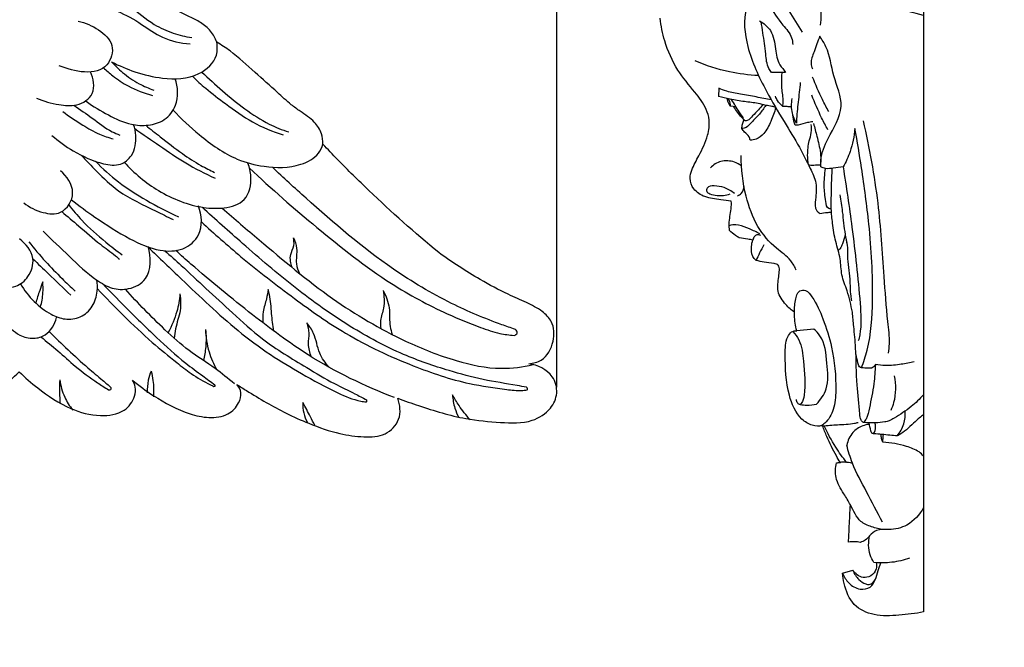
# Model space of a CAD drawing. Units: millimetres. Extents: x -5 to 735, y -4 to 1339.
# Drawn here: x 367 to 485, y 1014 to 1090 of the extents above; entities that cross this region are included whole.
import ezdxf

# ---------------------------------------------------------------- set-up
doc = ezdxf.new("R2010")
doc.units = ezdxf.units.MM
doc.layers.add('Default', color=7, linetype='Continuous', true_color=0xffffff)
doc.styles.add('Arial', font='arial.ttf')
doc.dimstyles.new('Default', dxfattribs={"dimtxt": 10, "dimasz": 7, "dimexe": 0.5, "dimexo": 0.5, "dimgap": 0.25, "dimtad": 1, "dimtoh": 1, "dimdec": 0, "dimzin": 1, "dimdsep": 46, "dimtxsty": 'Arial', "dimcen": 0.5, "dimazin": 0, "dimtfac": 1, "dimtdec": 4, "dimtix": 1, "dimtmove": 1, "dimatfit": 3, "dimfxl": 0, "dimtolj": 1, "dimtzin": 1, "dimarcsym": 0})

# ---------------------------------------------------------------- blocks, each defined once
blk = doc.blocks.new('*D461')
at = {"layer": 'Default', "color": 0, "lineweight": -2, "transparency": 16777216}
for p, q in [((231.23, 1045.69), (231.23, 1138.29)), ((238.23, 1137.79), (424.22, 1137.79)), ((431.22, 1045.52), (431.22, 1138.29))]:
    blk.add_line(p, q, dxfattribs=at)
at = {"layer": 'Default', "color": 0, "transparency": 16777216}
for points in [[(238.23, 1138.96), (238.23, 1136.63), (231.23, 1137.79)], [(424.22, 1138.96), (424.22, 1136.63), (431.22, 1137.79)]]:
    blk.add_solid(points, dxfattribs=at)
at = {"layer": 'Defpoints', "color": 0, "transparency": 16777216}
for p in [(431.22, 1137.79), (231.23, 1045.19), (431.22, 1045.02)]:
    blk.add_point(p, dxfattribs=at)
at = {"layer": 'Default', "color": 0, "transparency": 16777216, "insert": (331.23, 1143.15), "char_height": 10, "attachment_point": 5, "style": 'Arial'}
blk.add_mtext('\\A1;200', dxfattribs=at)

msp = doc.modelspace()

# ---------------------------------------------------------------- linework, layer by layer
at = {"layer": 'Default'}
for p, q in [((475.23, 1123.99), (475.23, 1018.56)), ((450.66, 1081.35), (450.63, 1080.37)), ((452.74, 1079.11), (452.04, 1079.21)), ((462.08, 1052.47), (460.01, 1052.28)), ((465.52, 1023.19), (466.75, 1023.55))]:
    msp.add_line(p, q, dxfattribs=at)
for points, degree, knots in [([(0, 0.8), (365, 0.8), (730, 0.8), (730, 660.8), (730, 1320.8), (365, 1320.8), (0, 1320.8), (0, 660.8), (0, 0.8)], 2, [0, 0, 0, 1, 1, 2, 2, 3, 3, 4, 4, 4]), ([(346.81, 1028.55), (347.48, 1028.5), (349.7, 1028.47), (352.85, 1029.53), (355.88, 1031.85), (357.45, 1034.45), (357.62, 1037.04), (357.22, 1038.3), (356.93, 1038.87), (357.65, 1039.46), (359.19, 1040.72), (361.79, 1042.7), (364.25, 1045.05), (365.96, 1046.63), (366.72, 1047.35), (367.42, 1046.66), (369.34, 1045.01), (372.5, 1042.86), (376.17, 1041.91), (379.26, 1042.3), (380.6, 1044.07), (380.74, 1045.46), (380.47, 1046.09), (380.31, 1046.33), (381.1, 1045.67), (383.27, 1044.11), (386.33, 1042.42), (389.45, 1041.75), (391.74, 1042), (393.05, 1043.38), (393.48, 1044.81), (393.07, 1045.56), (392.82, 1045.84), (393.21, 1045.59), (394.37, 1044.84), (396.34, 1043.67), (398.8, 1042.3), (401.74, 1041.02), (404.85, 1039.89), (407.94, 1039.49), (410.67, 1039.57), (412.63, 1041.58), (412.42, 1043.38), (412.13, 1044.17), (412.96, 1043.86), (415.65, 1042.94), (419.73, 1041.67), (424.32, 1041.26), (427.96, 1041.1), (430.49, 1042.66), (431.45, 1044.79), (430.77, 1047.31), (428.94, 1048.15), (427.88, 1048.32), (428.39, 1048.36), (429.84, 1048.72), (430.99, 1050.87), (430.9, 1053.26), (429.37, 1054.77), (427.52, 1055.7), (424.96, 1056.8), (421.38, 1058.72), (418.65, 1060.48), (417.05, 1061.65), (414.17, 1064.02), (410.07, 1067.68), (405.55, 1072.13), (403.74, 1074.03), (403.15, 1074.65), (403.17, 1075.07), (403.06, 1076.05), (402.09, 1077.49), (400.66, 1078.44), (399.1, 1079.52), (397.39, 1081.19), (394.91, 1083.3), (392.61, 1085.48), (390.96, 1086.55), (390.42, 1086.88), (390.25, 1087.35), (389.75, 1088.29), (388.52, 1089.25), (386.96, 1090.05), (384.96, 1090.96), (382.2, 1092.72), (378.59, 1094.08), (374.56, 1094.63), (370.93, 1094.42), (367.95, 1093.67), (365.83, 1092.82), (364.32, 1091.91), (363.53, 1091.21), (363.11, 1090.76), (362.97, 1091.28), (362.58, 1092.25), (361.99, 1093.11), (361.68, 1093.48), (361.67, 1093.57), (361.62, 1094.21), (361.33, 1095.29), (360.59, 1096.41), (360.03, 1096.94), (359.78, 1097.13), (359.69, 1097.58), (359.53, 1098.38), (359.34, 1099.17), (359.25, 1099.51), (359.24, 1100.01), (359.18, 1101.92), (358.9, 1105.03), (358.32, 1108.51), (356.46, 1112.22), (354.57, 1114.5), (353.01, 1115.83), (351.99, 1116.9), (348.41, 1119.94), (341.18, 1123.14), (334.87, 1124.04), (331.78, 1124.05), (329.53, 1124.07), (325.1, 1123.72), (319.61, 1121.62), (313.03, 1119.24), (307.82, 1113.16), (303.7, 1105.23), (303.07, 1098.07), (303.36, 1093.89), (303.44, 1092.42), (302.95, 1092.02), (302.05, 1091), (301.66, 1088.8), (301.82, 1087.25), (302.08, 1086.41), (301.62, 1087.64), (300.12, 1090.36), (295.93, 1093.6), (290.54, 1094.63), (285.81, 1094.48), (282.31, 1093.52), (279.04, 1092.01), (276.47, 1090.45), (274.08, 1089.35), (272.74, 1088.42), (272.23, 1087.42), (272.07, 1086.92), (271.79, 1086.74), (271.04, 1086.24), (269.59, 1085.2), (267.83, 1083.65), (265.8, 1081.78), (263.93, 1079.98), (261.99, 1078.56), (260.31, 1077.44), (259.39, 1076.01), (259.33, 1075.08), (259.36, 1074.75), (258.71, 1074.02), (257.33, 1072.54), (254.14, 1069.42), (251.62, 1067.01), (249.83, 1065.35)], 3, [1369.831017, 1369.831017, 1369.831017, 1369.831017, 1372.930414, 1380.150133, 1384.708999, 1390.617139, 1393.634027, 1396.631673, 1396.631673, 1396.631673, 1400.964928, 1405.928975, 1411.873894, 1416.793469, 1416.793469, 1416.793469, 1421.391529, 1428.64136, 1434.301938, 1438.846543, 1442.103529, 1443.797626, 1445.170916, 1445.170916, 1445.170916, 1449.985331, 1457.629369, 1461.193014, 1464.804795, 1467.666249, 1469.589384, 1471.343291, 1471.343291, 1471.343291, 1473.515734, 1477.794819, 1481.987808, 1486.640086, 1492.74318, 1497.2456, 1501.212048, 1504.917466, 1508.848894, 1508.848894, 1508.848894, 1512.989184, 1522.10331, 1528.589184, 1534.493585, 1538.570048, 1541.620096, 1544.805424, 1549.770294, 1549.770294, 1549.770294, 1552.14895, 1556.293039, 1560.01752, 1562.531277, 1565.889526, 1569.643836, 1575.526742, 1584.767495, 1584.767495, 1584.767495, 1602.167751, 1610.37131, 1614.390313, 1614.390313, 1614.390313, 1616.340367, 1618.899218, 1622.214069, 1624.269935, 1627.713752, 1633.348793, 1639.485044, 1642.455645, 1642.455645, 1642.455645, 1644.811899, 1647.299276, 1649.589114, 1652.988219, 1657.516617, 1664.799542, 1670.719864, 1676.349785, 1681.604642, 1684.941601, 1686.946691, 1689.819258, 1689.819258, 1689.819258, 1692.380632, 1694.638854, 1694.638854, 1694.638854, 1695.091142, 1697.649331, 1699.780406, 1701.242284, 1701.242284, 1701.242284, 1703.387938, 1705.036959, 1705.036959, 1705.036959, 1707.381356, 1713.979779, 1719.725343, 1723.703325, 1733.262451, 1733.262451, 1733.262451, 1740.122016, 1754.999149, 1769.393812, 1769.393812, 1769.393812, 1779.855595, 1789.76086, 1796.714051, 1812.109154, 1825.428009, 1838.155272, 1845.065034, 1845.065034, 1845.065034, 1848.025205, 1851.143042, 1855.222851, 1855.222851, 1855.222851, 1861.35184, 1869.478277, 1878.986366, 1886.279261, 1891.355529, 1895.747506, 1903.013286, 1905.337167, 1908.013116, 1910.424338, 1910.424338, 1910.424338, 1912.006711, 1914.619024, 1918.714726, 1922.975496, 1927.48641, 1930.807805, 1934.190976, 1936.825667, 1938.410375, 1938.410375, 1938.410375, 1942.986483, 1947.848374, 1959.235764, 1959.235764, 1959.235764, 1959.235764]), ([(475.23, 1090.09), (472.82, 1090.69), (468.11, 1091.91), (462.57, 1093.61), (458.79, 1094.67), (456.22, 1094.49), (454.73, 1092.82), (453.51, 1090.08), (453.98, 1085.84), (456.07, 1081.44), (458.37, 1077.52), (460.27, 1074.51), (461.48, 1072.05), (462.49, 1069.97), (462.29, 1068.26), (462.15, 1066.84), (462.65, 1066.42), (462.79, 1066.33)], 3, [0, 0, 0, 0, 11.526372, 22.619918, 27.00497, 29.788087, 34.057542, 36.547739, 43.77612, 52.832315, 59.411494, 64.995139, 69.416398, 72.364755, 75.454533, 77.559287, 78.33301, 78.33301, 78.33301, 78.33301]), ([(460.35, 1094.22), (461.03, 1093.97), (462.18, 1093.23), (462.93, 1091.19), (462.98, 1089.77), (462.82, 1088.93)], 3, [0, 0, 0, 0, 3.363048, 5.897699, 9.868763, 9.868763, 9.868763, 9.868763]), ([(375.5, 1092.94), (377.05, 1092.55), (379.8, 1091.61), (382.5, 1089.08), (385.1, 1087.93), (386.66, 1087.55), (387.41, 1087.44)], 3, [0, 0, 0, 0, 7.44142, 13.133901, 16.996004, 20.548801, 20.548801, 20.548801, 20.548801]), ([(457.36, 1092.98), (457.95, 1092.22), (459.12, 1090.63), (460.16, 1088.94), (460.66, 1088.06)], 3, [0, 0, 0, 0, 4.489295, 9.236606, 9.236606, 9.236606, 9.236606]), ([(374.59, 1091.63), (375.92, 1091.44), (378.33, 1090.82), (381.33, 1089.15), (383.93, 1087.2), (386.08, 1086.76), (387.21, 1086.67)], 3, [0, 0, 0, 0, 6.23097, 11.404068, 15.962377, 21.240744, 21.240744, 21.240744, 21.240744]), ([(456.59, 1091.35), (457.2, 1090.55), (458.03, 1089.2), (459.4, 1087.77), (459.52, 1086.87), (459.53, 1086.6)], 3, [0, 0, 0, 0, 4.676031, 7.551325, 8.812512, 8.812512, 8.812512, 8.812512]), ([(373.78, 1089.38), (374.66, 1089.22), (376.22, 1088.53), (378.3, 1086.67), (377.11, 1082.51), (373.27, 1083.32), (371.52, 1084.06)], 3, [0, 0, 0, 0, 4.149072, 7.973792, 11.704327, 20.546944, 20.546944, 20.546944, 20.546944]), ([(452.16, 1067.81), (451.74, 1067.86), (450.68, 1068.03), (449.04, 1068.17), (447.6, 1069.12), (447.1, 1070.45), (447.49, 1071.85), (448.4, 1073.47), (449.36, 1075.4), (449.63, 1077.38), (449.09, 1079.22), (447.63, 1081.13), (445.51, 1083.57), (444.18, 1086.67), (443.72, 1088.84), (443.62, 1089.75)], 3, [0, 0, 0, 0, 2.002415, 5.006547, 7.53998, 9.600187, 11.176509, 14.142868, 18.333306, 21.19597, 23.243509, 27.118768, 32.306814, 38.3185, 42.63474, 42.63474, 42.63474, 42.63474]), ([(455.55, 1089.45), (456.06, 1089.16), (457.18, 1088.23), (457.44, 1086.17), (457.71, 1084.34), (458.48, 1083.57), (458.66, 1083.23)], 3, [0, 0, 0, 0, 2.751135, 6.297158, 9.365915, 11.156265, 11.156265, 11.156265, 11.156265]), ([(457, 1083.24), (456.88, 1083.39), (456.41, 1084.04), (456.3, 1085.75), (456.02, 1087.6), (455.81, 1088.9), (455.73, 1089.35)], 3, [0, 0, 0, 0, 0.907488, 3.680268, 7.679017, 9.813161, 9.813161, 9.813161, 9.813161]), ([(462.78, 1087.59), (462.52, 1086.98), (462.21, 1085.9), (461.61, 1084.58), (461.82, 1083.89), (461.9, 1083.7)], 3, [0, 0, 0, 0, 3.105171, 5.374526, 6.368207, 6.368207, 6.368207, 6.368207]), ([(462.92, 1071.93), (462.9, 1072.19), (462.89, 1073.39), (463.88, 1075.78), (466.03, 1079.02), (464.26, 1082.78), (463.97, 1085.73), (463.06, 1087.19), (462.78, 1087.59)], 3, [0, 0, 0, 0, 1.239138, 5.549553, 12.006502, 17.860453, 23.528044, 25.788699, 25.788699, 25.788699, 25.788699]), ([(377.8, 1084.52), (378.7, 1084.05), (380.69, 1083.21), (384.2, 1082.37), (387.97, 1082.46), (390.54, 1084.75), (390.51, 1086.37), (390.42, 1086.88)], 3, [0, 0, 0, 0, 4.722119, 9.988863, 16.789958, 21.565239, 23.979585, 23.979585, 23.979585, 23.979585]), ([(455.44, 1082.87), (454.26, 1082.93), (451.65, 1083.26), (449.13, 1084.06), (447.81, 1084.63)], 3, [0, 0, 0, 0, 5.472185, 12.189975, 12.189975, 12.189975, 12.189975]), ([(376.82, 1083.8), (377.18, 1083.46), (378.11, 1082.66), (380.01, 1081.4), (381.7, 1080.76), (382.71, 1080.5)], 3, [0, 0, 0, 0, 2.301068, 5.730083, 10.585451, 10.585451, 10.585451, 10.585451]), ([(377.8, 1084.52), (378.21, 1084.07), (379.22, 1083.08), (380.93, 1081.92), (382.26, 1081.34), (382.87, 1081.12)], 3, [0, 0, 0, 0, 2.825588, 6.585798, 9.569744, 9.569744, 9.569744, 9.569744]), ([(368.79, 1080.17), (369.64, 1079.79), (371.25, 1079.39), (373.68, 1079.1), (376.01, 1080.61), (375.62, 1082.52), (375.27, 1083.31)], 3, [0, 0, 0, 0, 4.354727, 7.650983, 11.239803, 15.25914, 15.25914, 15.25914, 15.25914]), ([(374.75, 1079.79), (375.59, 1079.17), (377.34, 1078.14), (379.83, 1076.95), (382.21, 1076.82), (384.28, 1077.43), (385.9, 1079.52), (385.77, 1081.49), (385.42, 1082.49)], 3, [0, 0, 0, 0, 4.874916, 9.47856, 12.640579, 15.774132, 19.177542, 24.132277, 24.132277, 24.132277, 24.132277]), ([(387.5, 1082.8), (388.01, 1082.3), (389.28, 1081.13), (391.71, 1079.32), (394.66, 1077.18), (397.11, 1076.16), (398.38, 1075.75)], 3, [0, 0, 0, 0, 3.356352, 8.026087, 14.107744, 20.288153, 20.288153, 20.288153, 20.288153]), ([(388.63, 1083.3), (389.43, 1082.52), (391.11, 1080.99), (393.76, 1078.84), (396.39, 1077.11), (398.25, 1076.37), (399.05, 1076.11)], 3, [0, 0, 0, 0, 5.212445, 10.590275, 15.913473, 19.827433, 19.827433, 19.827433, 19.827433]), ([(458.66, 1083.23), (458.24, 1083.25), (457.69, 1083.25), (457.14, 1083.24), (457, 1083.24)], 3, [0, 0, 0, 0, 1.918551, 2.570025, 2.570025, 2.570025, 2.570025]), ([(458.21, 1083.16), (458.18, 1082.56), (458.12, 1081.41), (458.39, 1080.1), (458.33, 1079.38), (458.31, 1079.2)], 3, [0, 0, 0, 0, 2.799582, 5.34831, 6.187166, 6.187166, 6.187166, 6.187166]), ([(463.85, 1078.56), (463.59, 1079.03), (462.88, 1080.38), (462.27, 1081.78), (461.92, 1082.7)], 3, [0, 0, 0, 0, 2.514947, 7.132397, 7.132397, 7.132397, 7.132397]), ([(456.96, 1079.96), (456.36, 1080.08), (455.13, 1080.31), (453.35, 1080.66), (451.81, 1080.88), (450.96, 1081.21), (450.66, 1081.35)], 3, [0, 0, 0, 0, 2.837174, 5.837296, 8.461788, 10.040962, 10.040962, 10.040962, 10.040962]), ([(460.44, 1082.06), (460.35, 1081.27), (460.21, 1079.72), (459.98, 1078.08), (459.98, 1077.23), (459.98, 1077.15)], 3, [0, 0, 0, 0, 3.725675, 7.309401, 7.711036, 7.711036, 7.711036, 7.711036]), ([(456.3, 1079.3), (456, 1079.38), (455.16, 1079.59), (453.72, 1079.74), (452.12, 1079.99), (451.09, 1080.24), (450.63, 1080.37)], 3, [0, 0, 0, 0, 1.439478, 4.039803, 6.742788, 8.953592, 8.953592, 8.953592, 8.953592]), ([(452.04, 1079.21), (451.97, 1079.31), (451.8, 1079.59), (451.7, 1079.91), (451.67, 1080.11)], 3, [0, 0, 0, 0, 0.574142, 1.535922, 1.535922, 1.535922, 1.535922]), ([(452.04, 1079.21), (452.05, 1079.27), (452.08, 1079.58), (451.95, 1079.89), (451.8, 1080.08)], 3, [0, 0, 0, 0, 0.296203, 1.438759, 1.438759, 1.438759, 1.438759]), ([(453.57, 1077.69), (453.58, 1077.74), (453.59, 1077.87), (453.36, 1078.13), (452.92, 1078.84), (452.48, 1079.51), (452.2, 1080)], 3, [0, 0, 0, 0, 0.272639, 0.550386, 1.554785, 4.231843, 4.231843, 4.231843, 4.231843]), ([(458.31, 1079.2), (458.08, 1079.39), (457.74, 1079.77), (457.53, 1080.22), (457.47, 1080.39)], 3, [0, 0, 0, 0, 1.427512, 2.293668, 2.293668, 2.293668, 2.293668]), ([(459.98, 1077.15), (459.76, 1077.52), (459.36, 1078.48), (459.36, 1079.54), (459.47, 1080.12)], 3, [0, 0, 0, 0, 2.022009, 4.789185, 4.789185, 4.789185, 4.789185]), ([(463.75, 1076.37), (463.49, 1076.84), (462.78, 1078.2), (462.18, 1079.6), (461.83, 1080.52)], 3, [0, 0, 0, 0, 2.514947, 7.132397, 7.132397, 7.132397, 7.132397]), ([(373.29, 1079.3), (374.02, 1078.79), (375.56, 1077.77), (377.27, 1076.37), (378.47, 1075.86), (378.77, 1075.74)], 3, [0, 0, 0, 0, 4.148361, 8.642602, 10.17457, 10.17457, 10.17457, 10.17457]), ([(385.17, 1078.74), (386.14, 1077.68), (388.54, 1075.5), (392.13, 1072.89), (396.43, 1071.78), (399.92, 1071.78), (402.52, 1073.1), (403.04, 1074.27), (403.15, 1074.65)], 3, [0, 0, 0, 0, 6.719079, 15.141992, 20.313562, 27.153172, 31.048148, 32.929586, 32.929586, 32.929586, 32.929586]), ([(453.81, 1077.44), (453.67, 1077.57), (453.18, 1078.09), (452.74, 1078.68), (452.47, 1079.13)], 3, [0, 0, 0, 0, 0.907394, 3.370091, 3.370091, 3.370091, 3.370091]), ([(456.3, 1079.3), (456.07, 1078.94), (455.55, 1078.2), (454.68, 1077.41), (454.08, 1076.65), (453.6, 1076.54), (453.43, 1076.51)], 3, [0, 0, 0, 0, 2.001045, 4.165377, 5.527603, 6.3509, 6.3509, 6.3509, 6.3509]), ([(455.95, 1079.39), (455.78, 1079.17), (455.38, 1078.7), (454.74, 1078.1), (454.28, 1077.51), (453.9, 1077.44), (453.81, 1077.44)], 3, [0, 0, 0, 0, 1.303016, 2.861398, 4.17464, 4.580036, 4.580036, 4.580036, 4.580036]), ([(457.49, 1079.04), (457.35, 1078.47), (456.95, 1077.39), (456.26, 1076.02), (455.31, 1075.2), (454.67, 1075.13), (454.42, 1075.13)], 3, [0, 0, 0, 0, 2.736736, 5.382541, 7.148571, 8.276974, 8.276974, 8.276974, 8.276974]), ([(457.49, 1079.04), (457.34, 1079.1), (456.95, 1079.22), (456.55, 1079.28), (456.3, 1079.3)], 3, [0, 0, 0, 0, 0.725255, 1.885815, 1.885815, 1.885815, 1.885815]), ([(458.31, 1079.2), (458.48, 1079.2), (458.84, 1079.2), (459.2, 1079.16), (459.39, 1079.13)], 3, [0, 0, 0, 0, 0.779143, 1.674129, 1.674129, 1.674129, 1.674129]), ([(371.94, 1078.57), (372.71, 1077.98), (374.15, 1077.03), (376.15, 1075.87), (377.43, 1075.43), (378, 1075.28)], 3, [0, 0, 0, 0, 4.51565, 8.030899, 10.777564, 10.777564, 10.777564, 10.777564]), ([(453.43, 1076.51), (453.44, 1076.69), (453.49, 1077.04), (453.6, 1077.38), (453.67, 1077.54)], 3, [0, 0, 0, 0, 0.823017, 1.654438, 1.654438, 1.654438, 1.654438]), ([(459.81, 1076.92), (459.79, 1077.01), (459.67, 1077.41), (459.59, 1077.82), (459.55, 1078.15)], 3, [0, 0, 0, 0, 0.412659, 1.955973, 1.955973, 1.955973, 1.955973]), ([(370.63, 1075.7), (371.42, 1075), (373.38, 1073.62), (376.12, 1072.34), (378.82, 1071.96), (380.55, 1073.4), (380.83, 1075.33), (380.59, 1076.57), (380.44, 1076.98)], 3, [0, 0, 0, 0, 4.919466, 11.056671, 14.215731, 16.798916, 20.639662, 22.689906, 22.689906, 22.689906, 22.689906]), ([(380.58, 1076.52), (381.57, 1075.82), (383.61, 1074.44), (386.72, 1072.29), (389.01, 1071.12), (390.22, 1070.57)], 3, [0, 0, 0, 0, 5.661472, 11.469916, 17.619937, 17.619937, 17.619937, 17.619937]), ([(381.89, 1076.91), (382.47, 1076.45), (383.93, 1075.31), (386.07, 1073.61), (388.27, 1072.2), (389.61, 1071.52), (390.16, 1071.26)], 3, [0, 0, 0, 0, 3.454028, 8.644262, 12.750007, 15.608106, 15.608106, 15.608106, 15.608106]), ([(454.42, 1075.13), (454.4, 1075.27), (454.3, 1075.67), (453.77, 1076), (453.53, 1076.37), (453.43, 1076.51)], 3, [0, 0, 0, 0, 0.639428, 1.86201, 2.697163, 2.697163, 2.697163, 2.697163]), ([(461.95, 1077.34), (461.73, 1077.31), (461.13, 1077.23), (460.45, 1076.94), (459.94, 1076.92), (459.81, 1076.92)], 3, [0, 0, 0, 0, 0.998871, 2.795897, 3.376198, 3.376198, 3.376198, 3.376198]), ([(461.42, 1072.17), (461.36, 1072.56), (461.28, 1073.52), (461.41, 1074.83), (461.81, 1076.01), (461.79, 1076.69), (461.76, 1077.02)], 3, [0, 0, 0, 0, 1.830506, 4.521093, 6.091016, 7.629361, 7.629361, 7.629361, 7.629361]), ([(462.03, 1077.13), (462.17, 1076.62), (462.46, 1075.46), (462.86, 1073.92), (462.91, 1072.86), (462.91, 1072.48)], 3, [0, 0, 0, 0, 2.482634, 5.613304, 7.405794, 7.405794, 7.405794, 7.405794]), ([(467, 1076.52), (466.91, 1075.58), (466.58, 1073.98), (465.91, 1072.5), (465.58, 1071.91)], 3, [0, 0, 0, 0, 4.3887, 7.557053, 7.557053, 7.557053, 7.557053]), ([(467.77, 1047.81), (468.04, 1048.5), (468.92, 1051.14), (469.26, 1056.99), (468.85, 1064.3), (467.91, 1071.14), (467.28, 1074.95), (467, 1076.52)], 3, [0, 0, 0, 0, 3.477413, 12.940615, 27.151969, 37.802622, 45.241434, 45.241434, 45.241434, 45.241434]), ([(467.97, 1077.44), (468.72, 1074.18), (469.87, 1068), (470.37, 1059.91), (470.78, 1054.29), (471.17, 1051.22), (471.05, 1049.96), (471, 1049.59)], 3, [0, 0, 0, 0, 15.64075, 29.392205, 37.898861, 42.052927, 43.801196, 43.801196, 43.801196, 43.801196]), ([(374.16, 1073.32), (374.75, 1072.66), (376.19, 1071.2), (378.91, 1068.55), (382.3, 1067.07), (384.49, 1065.94), (385.17, 1065.61)], 3, [0, 0, 0, 0, 4.124054, 9.589807, 17.562622, 21.088717, 21.088717, 21.088717, 21.088717]), ([(459.94, 1059.54), (459.77, 1059.94), (459.2, 1061.02), (457.19, 1062.31), (455.09, 1064.81), (453.71, 1068.71), (453.33, 1071.65), (453.36, 1073.3)], 3, [0, 0, 0, 0, 2.037556, 5.552009, 10.912253, 16.962786, 24.661489, 24.661489, 24.661489, 24.661489]), ([(375.85, 1072.6), (376.72, 1071.71), (378.65, 1069.99), (382.04, 1067.83), (384.5, 1066.53), (385.81, 1065.93)], 3, [0, 0, 0, 0, 5.787533, 11.994969, 18.714484, 18.714484, 18.714484, 18.714484]), ([(379.31, 1072.5), (380.5, 1071.17), (383.39, 1068.77), (387.75, 1067.02), (391.32, 1066.88), (394.16, 1067.7), (394.69, 1070.41), (394.36, 1071.86), (394.16, 1072.37)], 3, [0, 0, 0, 0, 8.34415, 17.306535, 21.085638, 25.141424, 29.617351, 32.174103, 32.174103, 32.174103, 32.174103]), ([(394.35, 1071.78), (396.96, 1069.3), (402.49, 1064.51), (410.24, 1058.36), (417.04, 1054.66), (421.47, 1052.87), (424.14, 1051.93), (425.52, 1051.76), (426.09, 1051.72)], 3, [0, 0, 0, 0, 16.776623, 34.154389, 45.978852, 52.680624, 56.438971, 59.103641, 59.103641, 59.103641, 59.103641]), ([(426.25, 1052.44), (425.7, 1052.62), (423.1, 1053.51), (418.05, 1055.63), (409.96, 1060.45), (403.09, 1066.37), (398.42, 1070.62), (397.09, 1071.88)], 3, [0, 0, 0, 0, 2.680216, 12.824625, 25.440884, 46.402034, 54.942696, 54.942696, 54.942696, 54.942696]), ([(453.39, 1072.05), (453.13, 1072.24), (452.36, 1072.64), (450.92, 1072.74), (450, 1072.16), (449.65, 1071.82)], 3, [0, 0, 0, 0, 1.499103, 3.989141, 6.288706, 6.288706, 6.288706, 6.288706]), ([(462.91, 1072.13), (462.75, 1072.13), (462.35, 1072.16), (461.85, 1072.05), (461.51, 1072.14), (461.42, 1072.17)], 3, [0, 0, 0, 0, 0.719618, 1.868401, 2.325048, 2.325048, 2.325048, 2.325048]), ([(465.58, 1071.91), (465.19, 1071.86), (464.49, 1071.82), (463.58, 1071.64), (463.09, 1071.83), (462.92, 1071.93)], 3, [0, 0, 0, 0, 1.865671, 3.280164, 4.198551, 4.198551, 4.198551, 4.198551]), ([(464.15, 1066.89), (464.05, 1066.89), (463.6, 1066.92), (463.43, 1068.2), (463.25, 1069.66), (463.36, 1071.03), (463.48, 1071.73)], 3, [0, 0, 0, 0, 0.478069, 1.905796, 4.802515, 8.095072, 8.095072, 8.095072, 8.095072]), ([(464.23, 1071.76), (464.2, 1070.98), (464.14, 1069.63), (464.12, 1068.01), (464.1, 1067.17), (464.09, 1066.89)], 3, [0, 0, 0, 0, 3.670284, 6.316405, 7.602564, 7.602564, 7.602564, 7.602564]), ([(465.58, 1071.91), (465.97, 1069.51), (466.75, 1064.06), (467.51, 1057.39), (467.81, 1052.77), (467.47, 1051.3), (467.4, 1051.06)], 3, [0, 0, 0, 0, 11.373217, 25.730146, 31.63167, 32.77274, 32.77274, 32.77274, 32.77274]), ([(367.27, 1067.62), (367.93, 1067.06), (369.35, 1066.38), (372.04, 1066.09), (373.79, 1069), (372.41, 1070.8), (371.65, 1071.46)], 3, [0, 0, 0, 0, 4.030672, 7.254688, 11.535479, 16.252572, 16.252572, 16.252572, 16.252572]), ([(452.53, 1068.72), (452.17, 1069.03), (451.37, 1069.49), (450.27, 1069.69), (449.27, 1069.59), (449.12, 1068.92), (449.77, 1068.58), (450.56, 1068.49), (451.51, 1068.44), (452.02, 1068.7)], 3, [0, 0, 0, 0, 2.217222, 4.107919, 5.446544, 6.092122, 6.801062, 8.378075, 10.818941, 10.818941, 10.818941, 10.818941]), ([(452.9, 1068.47), (453.07, 1068.53), (453.52, 1068.75), (453.68, 1069.28), (453.69, 1069.58)], 3, [0, 0, 0, 0, 0.822513, 2.243497, 2.243497, 2.243497, 2.243497]), ([(465.17, 1068.58), (465.28, 1067.9), (465.55, 1066.32), (465.7, 1064.29), (465.98, 1062.97), (466.07, 1062.54)], 3, [0, 0, 0, 0, 3.217487, 7.512212, 9.534016, 9.534016, 9.534016, 9.534016]), ([(372.66, 1067.37), (373.15, 1066.73), (374.51, 1065.11), (376.72, 1063.17), (378.4, 1061.87), (379.07, 1061.39)], 3, [0, 0, 0, 0, 3.763018, 9.829064, 13.680223, 13.680223, 13.680223, 13.680223]), ([(372.97, 1067.99), (373.89, 1067.27), (376.17, 1065.6), (379.63, 1063.39), (383.18, 1061.78), (386.38, 1061.77), (388.85, 1063.85), (388.62, 1066.16), (388.21, 1067.24)], 3, [0, 0, 0, 0, 5.470143, 13.146115, 19.15904, 23.397232, 27.300837, 32.708663, 32.708663, 32.708663, 32.708663]), ([(427.59, 1045.5), (427.21, 1045.57), (425.48, 1045.88), (422.34, 1046.35), (417.79, 1047.59), (412.33, 1049.45), (406.11, 1052.82), (399.7, 1057.38), (393.93, 1062.36), (390.25, 1065.62), (388.65, 1067.09)], 3, [0, 0, 0, 0, 1.781664, 8.192272, 14.733799, 23.726956, 34.957059, 47.550489, 60.334615, 70.500108, 70.500108, 70.500108, 70.500108]), ([(391.07, 1066.99), (392.54, 1065.7), (396.88, 1062), (403.83, 1056.12), (411.89, 1051.36), (418.77, 1048.63), (424.01, 1047.51), (427.14, 1047.92), (428.39, 1048.21)], 3, [0, 0, 0, 0, 9.129773, 26.61098, 42.382289, 52.501354, 61.017987, 66.981586, 66.981586, 66.981586, 66.981586]), ([(451.95, 1064.29), (451.92, 1064.55), (451.83, 1065.43), (452.18, 1066.59), (452.17, 1067.51), (452.16, 1067.81)], 3, [0, 0, 0, 0, 1.221575, 4.086901, 5.521736, 5.521736, 5.521736, 5.521736]), ([(466.7, 1054.48), (466.52, 1055.35), (466.2, 1056.88), (465.32, 1058.93), (465.31, 1060.99), (464.63, 1062.98), (464.32, 1065), (464.19, 1066.32), (464.15, 1066.89)], 3, [0, 0, 0, 0, 4.173139, 7.3211, 10.292865, 13.641088, 17.126109, 19.829875, 19.829875, 19.829875, 19.829875]), ([(371.82, 1066.56), (372.49, 1065.99), (374.05, 1064.7), (376.12, 1062.84), (377.86, 1061.62), (378.59, 1060.98), (378.75, 1060.84)], 3, [0, 0, 0, 0, 4.121993, 9.436138, 12.972844, 13.982417, 13.982417, 13.982417, 13.982417]), ([(462.79, 1066.33), (463.08, 1066.39), (463.54, 1066.46), (464.01, 1066.48), (464.18, 1066.48)], 3, [0, 0, 0, 0, 1.37747, 2.171498, 2.171498, 2.171498, 2.171498]), ([(388.57, 1065.34), (390.12, 1063.91), (393.74, 1060.7), (399.52, 1056.25), (406.21, 1051.48), (413.35, 1048.19), (419.88, 1045.94), (424.31, 1045.36), (426.62, 1045.04), (427.43, 1045.14), (427.65, 1045.17)], 3, [0, 0, 0, 0, 9.850055, 22.53364, 34.059257, 48.037919, 59.030749, 66.020904, 68.820538, 69.811599, 69.811599, 69.811599, 69.811599]), ([(455.58, 1063.91), (455.18, 1064.11), (454.4, 1064.46), (452.98, 1065.03), (452.09, 1065.01), (451.9, 1064.85)], 3, [0, 0, 0, 0, 2.042845, 3.934015, 6.039472, 6.039472, 6.039472, 6.039472]), ([(369.59, 1064.22), (370.61, 1063.18), (372.74, 1061.21), (375.32, 1058.7), (377.79, 1057.25), (379.99, 1057.14), (382.66, 1058.59), (382.56, 1061.14), (382.17, 1062.37)], 3, [0, 0, 0, 0, 6.776838, 13.562164, 16.79222, 19.834287, 23.483614, 29.49666, 29.49666, 29.49666, 29.49666]), ([(399.45, 1059.87), (399.29, 1060.35), (399.09, 1061.31), (399.77, 1062.39), (399.68, 1063.12), (399.61, 1063.42)], 3, [0, 0, 0, 0, 2.396669, 4.193716, 5.651034, 5.651034, 5.651034, 5.651034]), ([(399.61, 1063.42), (399.79, 1063.02), (400.18, 1061.99), (399.8, 1060.49), (400.18, 1059.51), (400.34, 1059.15)], 3, [0, 0, 0, 0, 2.066802, 4.976911, 6.84237, 6.84237, 6.84237, 6.84237]), ([(453.11, 1063.41), (452.96, 1063.5), (452.55, 1063.76), (452.17, 1064.08), (451.95, 1064.29)], 3, [0, 0, 0, 0, 0.81765, 2.26067, 2.26067, 2.26067, 2.26067]), ([(454.75, 1063.14), (454.55, 1063.18), (454, 1063.29), (453.45, 1063.37), (453.11, 1063.41)], 3, [0, 0, 0, 0, 0.950036, 2.580043, 2.580043, 2.580043, 2.580043]), ([(455.7, 1063.68), (455.56, 1063.75), (455.24, 1063.83), (454.87, 1063.55), (454.77, 1063.28), (454.75, 1063.14)], 3, [0, 0, 0, 0, 0.728083, 1.364458, 2.0111, 2.0111, 2.0111, 2.0111]), ([(465.83, 1063.74), (465.75, 1063.38), (465.55, 1062.85), (465.32, 1062.19), (465.08, 1061.97), (464.99, 1061.91)], 3, [0, 0, 0, 0, 1.719131, 2.669213, 3.19753, 3.19753, 3.19753, 3.19753]), ([(465.89, 1063.4), (465.97, 1063.12), (466.14, 1062.41), (466.04, 1060.75), (466.45, 1058.73), (466.4, 1056.91), (466.55, 1056.05), (466.59, 1055.87)], 3, [0, 0, 0, 0, 1.36714, 3.366318, 7.749644, 10.935945, 11.831275, 11.831275, 11.831275, 11.831275]), ([(361.69, 1059.58), (362.29, 1058.79), (363.72, 1057.69), (366.28, 1057.29), (368, 1058.78), (368.77, 1061.2), (367.5, 1062.72), (366.73, 1063.28)], 3, [0, 0, 0, 0, 4.609072, 8.074346, 10.984839, 14.46914, 18.881952, 18.881952, 18.881952, 18.881952]), ([(367.86, 1062.94), (368.5, 1062.13), (369.78, 1060.62), (371.68, 1058.69), (372.88, 1057.52), (373.41, 1057.03)], 3, [0, 0, 0, 0, 4.817635, 9.26081, 12.6296, 12.6296, 12.6296, 12.6296]), ([(382.19, 1062.32), (383.51, 1061.01), (387.07, 1057.64), (391.78, 1053.11), (396.68, 1049.43), (400.74, 1047.03), (404.3, 1045.06), (406.95, 1043.93), (408.15, 1043.76), (408.37, 1043.74)], 3, [0, 0, 0, 0, 8.666951, 22.899717, 30.42918, 37.198854, 44.845727, 49.439709, 50.456099, 50.456099, 50.456099, 50.456099]), ([(455.13, 1060.69), (454.98, 1060.83), (454.57, 1061.33), (454.53, 1062.26), (454.66, 1062.9), (454.75, 1063.14)], 3, [0, 0, 0, 0, 0.994471, 2.887161, 4.083985, 4.083985, 4.083985, 4.083985]), ([(456.07, 1062.59), (455.89, 1062.27), (455.57, 1061.64), (455.27, 1061), (455.13, 1060.69)], 3, [0, 0, 0, 0, 1.716587, 3.300419, 3.300419, 3.300419, 3.300419]), ([(384.18, 1061.86), (384.85, 1061.28), (386.51, 1059.8), (389.18, 1057.28), (392.41, 1054.32), (396.21, 1050.84), (400.52, 1048.29), (404.19, 1046.05), (406.66, 1044.91), (407.92, 1044.23), (408.38, 1043.98)], 3, [0, 0, 0, 0, 4.107633, 10.377945, 17.123817, 24.567805, 34.358965, 40.349712, 44.596271, 47.024691, 47.024691, 47.024691, 47.024691]), ([(411.75, 1044.25), (408.15, 1045.63), (402.16, 1048.53), (394.32, 1054.42), (389.1, 1058.69), (386.11, 1061.34), (385.5, 1061.88)], 3, [0, 0, 0, 0, 17.952513, 30.728143, 45.630315, 49.400453, 49.400453, 49.400453, 49.400453]), ([(368.35, 1060.91), (368.97, 1060.31), (370.49, 1058.85), (372.01, 1057.39), (372.9, 1056.53)], 3, [0, 0, 0, 0, 4.039452, 9.833333, 9.833333, 9.833333, 9.833333]), ([(459.76, 1054.48), (459.37, 1054.74), (458.59, 1055.48), (457.53, 1056.91), (457.84, 1058.46), (457.94, 1059.44), (457.92, 1060.21), (457.04, 1060.41), (456.18, 1060.47), (455.45, 1060.62), (455.13, 1060.69)], 3, [0, 0, 0, 0, 2.172697, 5.064601, 7.748559, 9.022084, 9.966361, 10.80758, 12.691835, 14.212259, 14.212259, 14.212259, 14.212259]), ([(366.85, 1057.9), (367.31, 1057.13), (368.41, 1055.74), (370.26, 1054.29), (372.22, 1053.53), (374.14, 1053.77), (375.63, 1055.12), (376.13, 1056.83), (376.1, 1057.91), (376.03, 1058.35)], 3, [0, 0, 0, 0, 4.171069, 8.171402, 10.862502, 13.720698, 16.694157, 19.691545, 21.743774, 21.743774, 21.743774, 21.743774]), ([(369.54, 1058.14), (369.41, 1057.79), (369.12, 1056.95), (368.85, 1056.11), (368.69, 1055.62)], 3, [0, 0, 0, 0, 1.746947, 4.153692, 4.153692, 4.153692, 4.153692]), ([(369.27, 1055.11), (369.43, 1055.67), (369.61, 1056.68), (369.58, 1057.7), (369.54, 1058.14)], 3, [0, 0, 0, 0, 2.692, 4.769987, 4.769987, 4.769987, 4.769987]), ([(376.76, 1057.88), (377.62, 1056.98), (379.72, 1054.8), (383.02, 1051.62), (386.1, 1048.78), (388.54, 1047.01), (389.71, 1046.14), (390.2, 1045.78)], 3, [0, 0, 0, 0, 5.809832, 14.126618, 21.381693, 25.338948, 28.178264, 28.178264, 28.178264, 28.178264]), ([(376.09, 1057.31), (377.11, 1056.21), (379.27, 1054.02), (382.42, 1051.04), (385.19, 1048.79), (387.46, 1047), (388.98, 1046.09), (389.93, 1045.66), (390.07, 1045.6)], 3, [0, 0, 0, 0, 7.013788, 14.345433, 20.266889, 23.636244, 27.806667, 28.496787, 28.496787, 28.496787, 28.496787]), ([(392.53, 1045.91), (391.78, 1046.54), (390.04, 1047.96), (387.03, 1049.82), (383.45, 1053.04), (380.95, 1055.55), (379.47, 1057.26)], 3, [0, 0, 0, 0, 4.544411, 10.477455, 16.421687, 26.986778, 26.986778, 26.986778, 26.986778]), ([(386, 1056.68), (385.94, 1055.97), (385.65, 1054.36), (385.02, 1052.85), (384.58, 1052.05)], 3, [0, 0, 0, 0, 3.33359, 7.602318, 7.602318, 7.602318, 7.602318]), ([(386, 1056.68), (386.09, 1056.02), (386.17, 1054.58), (385.48, 1052.89), (385.35, 1051.76), (385.31, 1051.38)], 3, [0, 0, 0, 0, 3.116993, 6.602284, 8.392579, 8.392579, 8.392579, 8.392579]), ([(396.58, 1057.23), (396.52, 1056.85), (396.39, 1055.94), (395.93, 1054.66), (395.92, 1053.67), (395.95, 1053.24)], 3, [0, 0, 0, 0, 1.755681, 4.299164, 6.328146, 6.328146, 6.328146, 6.328146]), ([(397.26, 1052.24), (397.17, 1052.94), (396.95, 1054.4), (396.9, 1056.09), (396.64, 1057.03), (396.58, 1057.23)], 3, [0, 0, 0, 0, 3.300723, 6.893244, 7.858781, 7.858781, 7.858781, 7.858781]), ([(410.37, 1057.11), (410.49, 1056.42), (410.61, 1055.16), (410.01, 1053.71), (410.06, 1052.86), (410.09, 1052.55)], 3, [0, 0, 0, 0, 3.302854, 5.705338, 7.19488, 7.19488, 7.19488, 7.19488]), ([(410.37, 1057.11), (410.71, 1056.45), (411.31, 1055.03), (411.06, 1053.16), (411.38, 1052.12), (411.48, 1051.81)], 3, [0, 0, 0, 0, 3.494943, 6.984768, 8.527255, 8.527255, 8.527255, 8.527255]), ([(459.76, 1054.48), (459.72, 1055.02), (459.83, 1055.78), (460.01, 1056.69), (460.43, 1057.14), (461.26, 1057.16), (462.28, 1055.8), (463.27, 1053.55), (464.46, 1049.78), (464.79, 1046.09), (464.6, 1042.93), (463.77, 1041.41), (463.05, 1040.94), (462.88, 1040.85)], 3, [0, 0, 0, 0, 2.564518, 3.586432, 4.252767, 5.281448, 6.947964, 11.576288, 17.096652, 25.229222, 28.825465, 31.847159, 32.79528, 32.79528, 32.79528, 32.79528]), ([(363.69, 1055.16), (364.02, 1054.53), (364.93, 1053.27), (366.46, 1051.72), (368.36, 1051.23), (370.27, 1051.75), (370.99, 1053.06), (371.17, 1053.86)], 3, [0, 0, 0, 0, 3.352079, 7.225306, 9.868112, 12.115457, 15.958561, 15.958561, 15.958561, 15.958561]), ([(460.01, 1052.28), (459.86, 1052.87), (459.75, 1053.62), (459.75, 1054.36), (459.76, 1054.48)], 3, [0, 0, 0, 0, 2.891904, 3.465048, 3.465048, 3.465048, 3.465048]), ([(468.02, 1041.25), (467.91, 1041.34), (467.63, 1041.63), (467.53, 1043.24), (467.13, 1046.05), (467.19, 1049.6), (466.88, 1052.49), (466.76, 1053.91), (466.7, 1054.48)], 3, [0, 0, 0, 0, 0.656258, 1.800654, 7.251054, 14.217429, 18.234165, 20.896893, 20.896893, 20.896893, 20.896893]), ([(401.23, 1053.22), (401.35, 1052.82), (401.56, 1051.97), (401.28, 1050.61), (401.55, 1049.65), (401.73, 1049.17)], 3, [0, 0, 0, 0, 1.927558, 3.989432, 6.410114, 6.410114, 6.410114, 6.410114]), ([(403.89, 1047.9), (403.45, 1048.42), (402.53, 1049.65), (402.31, 1051.71), (401.54, 1052.82), (401.23, 1053.22)], 3, [0, 0, 0, 0, 3.162931, 7.018047, 9.348935, 9.348935, 9.348935, 9.348935]), ([(369.32, 1051.53), (370, 1050.98), (371.41, 1049.85), (373.54, 1047.85), (375.63, 1046.36), (376.98, 1045.46), (377.42, 1045.19)], 3, [0, 0, 0, 0, 4.097121, 8.432583, 13.59581, 16.017858, 16.017858, 16.017858, 16.017858]), ([(370.31, 1052.17), (371.05, 1051.44), (372.58, 1049.97), (374.71, 1048.01), (376.48, 1046.54), (377.42, 1045.74), (377.76, 1045.44)], 3, [0, 0, 0, 0, 4.893854, 9.902042, 13.504196, 15.629069, 15.629069, 15.629069, 15.629069]), ([(389.07, 1052.43), (389.15, 1051.74), (389.16, 1050.48), (388.95, 1049.24), (388.81, 1048.71)], 3, [0, 0, 0, 0, 3.293928, 5.846252, 5.846252, 5.846252, 5.846252]), ([(389.07, 1052.43), (389.09, 1051.53), (389.35, 1049.84), (390.03, 1048.27), (390.42, 1047.59)], 3, [0, 0, 0, 0, 4.249411, 7.902071, 7.902071, 7.902071, 7.902071]), ([(426.09, 1051.72), (426.24, 1051.76), (426.64, 1051.94), (426.37, 1052.32), (426.25, 1052.44)], 3, [0, 0, 0, 0, 0.707647, 1.513916, 1.513916, 1.513916, 1.513916]), ([(463.11, 1040.87), (462.7, 1040.81), (461.77, 1040.84), (460.05, 1041.97), (458.73, 1045.09), (458.62, 1048.49), (458.64, 1051.14), (459.31, 1052.19), (459.8, 1052.28), (460.01, 1052.28)], 3, [0, 0, 0, 0, 1.907547, 4.155633, 9.192187, 16.920679, 20.18902, 21.361403, 22.330067, 22.330067, 22.330067, 22.330067]), ([(459.54, 1052.2), (459.82, 1051.89), (460.6, 1050.82), (460.88, 1048.1), (461.1, 1045.52), (460.78, 1043.78), (460.38, 1043.35), (460.05, 1043.62), (459.98, 1043.87), (459.98, 1044.03)], 3, [0, 0, 0, 0, 1.955949, 6.0582, 12.411605, 14.068261, 14.346056, 14.818801, 15.585328, 15.585328, 15.585328, 15.585328]), ([(462.39, 1043.48), (462.88, 1044), (463.95, 1045.53), (463.6, 1048.48), (463.4, 1051.12), (462.35, 1052.23), (462.08, 1052.47)], 3, [0, 0, 0, 0, 3.356442, 8.186146, 13.467078, 15.142195, 15.142195, 15.142195, 15.142195]), ([(467.77, 1047.81), (467.69, 1047.84), (467.44, 1047.98), (467.32, 1048.62), (467.17, 1049.09), (467.13, 1049.42)], 3, [0, 0, 0, 0, 0.431437, 1.248693, 2.808957, 2.808957, 2.808957, 2.808957]), ([(469.45, 1048.22), (469.42, 1047.45), (469.28, 1045.69), (468.84, 1043.54), (468.52, 1041.91), (468.13, 1041.38), (468.02, 1041.25)], 3, [0, 0, 0, 0, 3.592128, 8.206236, 10.376362, 11.208693, 11.208693, 11.208693, 11.208693]), ([(469.45, 1048.22), (469.38, 1048.05), (469.18, 1047.84), (468.93, 1047.78), (468.85, 1047.78)], 3, [0, 0, 0, 0, 0.841535, 1.198689, 1.198689, 1.198689, 1.198689]), ([(474.11, 1048.56), (473.6, 1048.43), (472.46, 1048.2), (470.89, 1048.05), (469.85, 1048.15), (469.45, 1048.22)], 3, [0, 0, 0, 0, 2.448374, 5.413939, 7.291485, 7.291485, 7.291485, 7.291485]), ([(382.55, 1047.44), (382.4, 1047.08), (382.13, 1046.23), (382.06, 1045.34), (382.07, 1044.84)], 3, [0, 0, 0, 0, 1.805191, 4.143204, 4.143204, 4.143204, 4.143204]), ([(382.55, 1047.44), (382.64, 1047.07), (382.84, 1046.05), (382.87, 1045), (382.82, 1044.35)], 3, [0, 0, 0, 0, 1.81162, 4.863437, 4.863437, 4.863437, 4.863437]), ([(468.85, 1047.78), (468.63, 1047.79), (468.27, 1047.8), (467.91, 1047.81), (467.77, 1047.81)], 3, [0, 0, 0, 0, 1.042851, 1.671773, 1.671773, 1.671773, 1.671773]), ([(471.7, 1046.88), (471.93, 1045.83), (471.92, 1044.34), (471.44, 1043.02), (471.31, 1042.71)], 3, [0, 0, 0, 0, 5.040147, 6.589311, 6.589311, 6.589311, 6.589311]), ([(371.58, 1046.38), (371.55, 1045.89), (371.53, 1044.92), (371.59, 1043.96), (371.63, 1043.5)], 3, [0, 0, 0, 0, 2.343017, 4.507444, 4.507444, 4.507444, 4.507444]), ([(371.58, 1046.38), (371.68, 1045.68), (372.04, 1044.38), (372.75, 1043.24), (373.14, 1042.76)], 3, [0, 0, 0, 0, 3.350031, 6.20821, 6.20821, 6.20821, 6.20821]), ([(390.07, 1045.6), (390.12, 1045.6), (390.25, 1045.61), (390.22, 1045.73), (390.2, 1045.78)], 3, [0, 0, 0, 0, 0.2312873, 0.4434343, 0.4434343, 0.4434343, 0.4434343]), ([(377.42, 1045.19), (377.52, 1045.16), (377.76, 1045.14), (377.77, 1045.37), (377.76, 1045.44)], 3, [0, 0, 0, 0, 0.4527136, 0.8206214, 0.8206214, 0.8206214, 0.8206214]), ([(418.71, 1044.58), (418.74, 1044.04), (418.9, 1043.1), (419.27, 1042.22), (419.46, 1041.86)], 3, [0, 0, 0, 0, 2.508621, 4.42601, 4.42601, 4.42601, 4.42601]), ([(420.81, 1041.6), (420.33, 1042.14), (419.59, 1043.11), (418.95, 1044.14), (418.71, 1044.58)], 3, [0, 0, 0, 0, 3.356325, 5.683003, 5.683003, 5.683003, 5.683003]), ([(427.65, 1045.17), (427.68, 1045.21), (427.74, 1045.34), (427.65, 1045.46), (427.59, 1045.5)], 3, [0, 0, 0, 0, 0.2486901, 0.5946168, 0.5946168, 0.5946168, 0.5946168]), ([(475.23, 1044.6), (474.77, 1044.08), (473.69, 1043.02), (472.22, 1042.1), (471.16, 1041.46), (470.39, 1041.28), (469.35, 1041.2), (468.5, 1041.21), (468.02, 1041.25)], 3, [0, 0, 0, 0, 3.202528, 7.023169, 8.056641, 8.949859, 10.680942, 12.899068, 12.899068, 12.899068, 12.899068]), ([(400.75, 1043.67), (400.73, 1043.25), (400.81, 1042.41), (401.1, 1041.62), (401.29, 1041.26)], 3, [0, 0, 0, 0, 1.963407, 3.880918, 3.880918, 3.880918, 3.880918]), ([(402.19, 1040.93), (402.01, 1041.27), (401.54, 1042.19), (401.06, 1043.1), (400.75, 1043.67)], 3, [0, 0, 0, 0, 1.789978, 4.816517, 4.816517, 4.816517, 4.816517]), ([(408.37, 1043.74), (408.4, 1043.77), (408.47, 1043.87), (408.41, 1043.95), (408.38, 1043.98)], 3, [0, 0, 0, 0, 0.2441937, 0.433464, 0.433464, 0.433464, 0.433464]), ([(460.43, 1043.43), (460.69, 1043.38), (461.35, 1043.31), (462.01, 1043.39), (462.39, 1043.48)], 3, [0, 0, 0, 0, 1.240907, 3.051911, 3.051911, 3.051911, 3.051911]), ([(472.07, 1039.65), (472.42, 1040.08), (472.96, 1041.03), (473.05, 1042.12), (473.02, 1042.63)], 3, [0, 0, 0, 0, 2.565455, 4.968122, 4.968122, 4.968122, 4.968122]), ([(475.23, 1042.23), (474.89, 1041.94), (473.97, 1041.18), (473.03, 1040.18), (472.22, 1039.73), (472.07, 1039.65)], 3, [0, 0, 0, 0, 2.049597, 5.577269, 6.344117, 6.344117, 6.344117, 6.344117]), ([(463.11, 1040.87), (463.7, 1040.91), (464.99, 1041.03), (466.43, 1041.04), (467.24, 1041.24), (467.38, 1041.28)], 3, [0, 0, 0, 0, 2.786201, 6.002856, 6.663358, 6.663358, 6.663358, 6.663358]), ([(468.71, 1041.04), (468.45, 1041.01), (467.71, 1040.83), (466.57, 1040.09), (466.13, 1039.1), (466.02, 1038.55)], 3, [0, 0, 0, 0, 1.25124, 3.472803, 6.07508, 6.07508, 6.07508, 6.07508]), ([(469.24, 1039.91), (469.19, 1039.92), (469.09, 1039.95), (468.94, 1040.06), (468.87, 1040.53), (468.74, 1040.89), (468.68, 1041.21)], 3, [0, 0, 0, 0, 0.231975, 0.500886, 0.809031, 2.349708, 2.349708, 2.349708, 2.349708]), ([(469.24, 1039.91), (469.39, 1040.15), (469.53, 1040.61), (469.45, 1041.06), (469.39, 1041.22)], 3, [0, 0, 0, 0, 1.318777, 2.108893, 2.108893, 2.108893, 2.108893]), ([(465.25, 1036.49), (465.08, 1036.74), (464.46, 1037.73), (463.78, 1039.22), (463.27, 1040.44), (463.11, 1040.87)], 3, [0, 0, 0, 0, 1.407115, 5.452768, 7.608882, 7.608882, 7.608882, 7.608882]), ([(465.98, 1036.49), (465.53, 1037.07), (464.54, 1038.48), (463.71, 1039.99), (463.31, 1040.87)], 3, [0, 0, 0, 0, 3.465209, 8.021093, 8.021093, 8.021093, 8.021093]), ([(472.07, 1039.65), (471.78, 1039.68), (470.84, 1039.78), (469.9, 1039.86), (469.24, 1039.91)], 3, [0, 0, 0, 0, 1.356617, 4.408766, 4.408766, 4.408766, 4.408766]), ([(470.35, 1038.89), (470.29, 1039.03), (470.18, 1039.34), (470.13, 1039.66), (470.12, 1039.81)], 3, [0, 0, 0, 0, 0.755836, 1.495917, 1.495917, 1.495917, 1.495917]), ([(470.35, 1038.89), (470.36, 1039.07), (470.37, 1039.38), (470.4, 1039.69), (470.42, 1039.82)], 3, [0, 0, 0, 0, 0.835136, 1.463642, 1.463642, 1.463642, 1.463642]), ([(470.3, 1029.32), (469.65, 1030.52), (468.47, 1032.89), (466.79, 1035.87), (466.2, 1037.82), (466.02, 1038.55)], 3, [0, 0, 0, 0, 6.376079, 12.393443, 15.90541, 15.90541, 15.90541, 15.90541]), ([(475.23, 1037.23), (475.06, 1037.42), (474.48, 1037.97), (472.78, 1038.55), (471.31, 1038.86), (470.35, 1038.89)], 3, [0, 0, 0, 0, 1.140563, 3.711553, 8.143581, 8.143581, 8.143581, 8.143581]), ([(470.45, 1028.42), (469.95, 1028.48), (469.01, 1028.72), (467.32, 1029.43), (466.63, 1031.2), (465.55, 1032.87), (464.57, 1034.48), (464.65, 1035.85), (464.78, 1036.42)], 3, [0, 0, 0, 0, 2.330936, 4.535916, 8.189468, 10.585151, 13.98559, 16.702669, 16.702669, 16.702669, 16.702669]), ([(464.78, 1036.42), (464.85, 1036.43), (465.01, 1036.46), (465.16, 1036.48), (465.25, 1036.49)], 3, [0, 0, 0, 0, 0.3519837, 0.738317, 0.738317, 0.738317, 0.738317]), ([(466.71, 1036.36), (466.4, 1036.44), (465.91, 1036.51), (465.42, 1036.5), (465.25, 1036.49)], 3, [0, 0, 0, 0, 1.479227, 2.285021, 2.285021, 2.285021, 2.285021]), ([(466.23, 1026.91), (466.26, 1027.55), (466.33, 1029.04), (466.41, 1030.53), (466.45, 1031.39)], 3, [0, 0, 0, 0, 2.970453, 6.992963, 6.992963, 6.992963, 6.992963]), ([(475.23, 1031.05), (474.77, 1030.21), (473.54, 1028.85), (471.34, 1028.31), (469.67, 1028.52), (468.98, 1027.94), (468.76, 1027.67)], 3, [0, 0, 0, 0, 4.488525, 7.954145, 10.243972, 11.867147, 11.867147, 11.867147, 11.867147]), ([(467.63, 1026.88), (467.42, 1026.93), (466.95, 1027), (466.48, 1026.96), (466.23, 1026.91)], 3, [0, 0, 0, 0, 1.03623, 2.181144, 2.181144, 2.181144, 2.181144]), ([(468.76, 1027.67), (468.61, 1027.48), (468.27, 1027.15), (467.85, 1026.95), (467.63, 1026.88)], 3, [0, 0, 0, 0, 1.120009, 2.161255, 2.161255, 2.161255, 2.161255]), ([(469.28, 1024.47), (469.09, 1024.77), (468.6, 1025.77), (468.59, 1026.94), (468.76, 1027.67)], 3, [0, 0, 0, 0, 1.615454, 5.15194, 5.15194, 5.15194, 5.15194]), ([(465.52, 1023.19), (465.68, 1022.76), (466.22, 1021.93), (467.45, 1021.13), (469.32, 1021.46), (469.62, 1023.17), (470, 1024.12), (470.09, 1024.43)], 3, [0, 0, 0, 0, 2.129861, 4.527255, 6.428141, 9.890887, 11.363595, 11.363595, 11.363595, 11.363595]), ([(469.54, 1024.45), (469.6, 1024.21), (469.62, 1023.57), (468.99, 1022.79), (467.75, 1022.53), (467.03, 1023.14), (466.75, 1023.55)], 3, [0, 0, 0, 0, 1.169871, 2.828117, 4.26565, 6.599802, 6.599802, 6.599802, 6.599802]), ([(473.56, 1024.99), (472.87, 1024.75), (471.45, 1024.42), (469.99, 1024.41), (469.28, 1024.47)], 3, [0, 0, 0, 0, 3.392261, 6.734991, 6.734991, 6.734991, 6.734991]), ([(475.23, 1018.56), (474.26, 1018.35), (472.28, 1018.13), (469.39, 1017.97), (466.61, 1019.23), (465.76, 1021.46), (465.55, 1022.78), (465.52, 1023.19)], 3, [0, 0, 0, 0, 4.613217, 9.241461, 13.380187, 17.768552, 19.684294, 19.684294, 19.684294, 19.684294]), ([(466.75, 1023.55), (466.9, 1023.13), (467.34, 1022.46), (468.1, 1021.95), (468.9, 1021.72), (469.31, 1022.18), (469.46, 1022.47)], 3, [0, 0, 0, 0, 2.082926, 3.576483, 4.227872, 5.77476, 5.77476, 5.77476, 5.77476])]:
    msp.add_open_spline(points, degree=degree, knots=knots, dxfattribs=at)

# ---------------------------------------------------------------- dimensions: what is measured, and where the dimension line sits
dim = msp.add_linear_dim(base=(431.22, 1137.79), p1=(231.23, 1045.19), p2=(431.22, 1045.02), dimstyle='Default', dxfattribs=at)
dim.commit()
dim.dimension.update_dxf_attribs({"geometry": '*D461', "text_midpoint": (331.23, 1143.15)})

doc.saveas('drawing.dxf')
